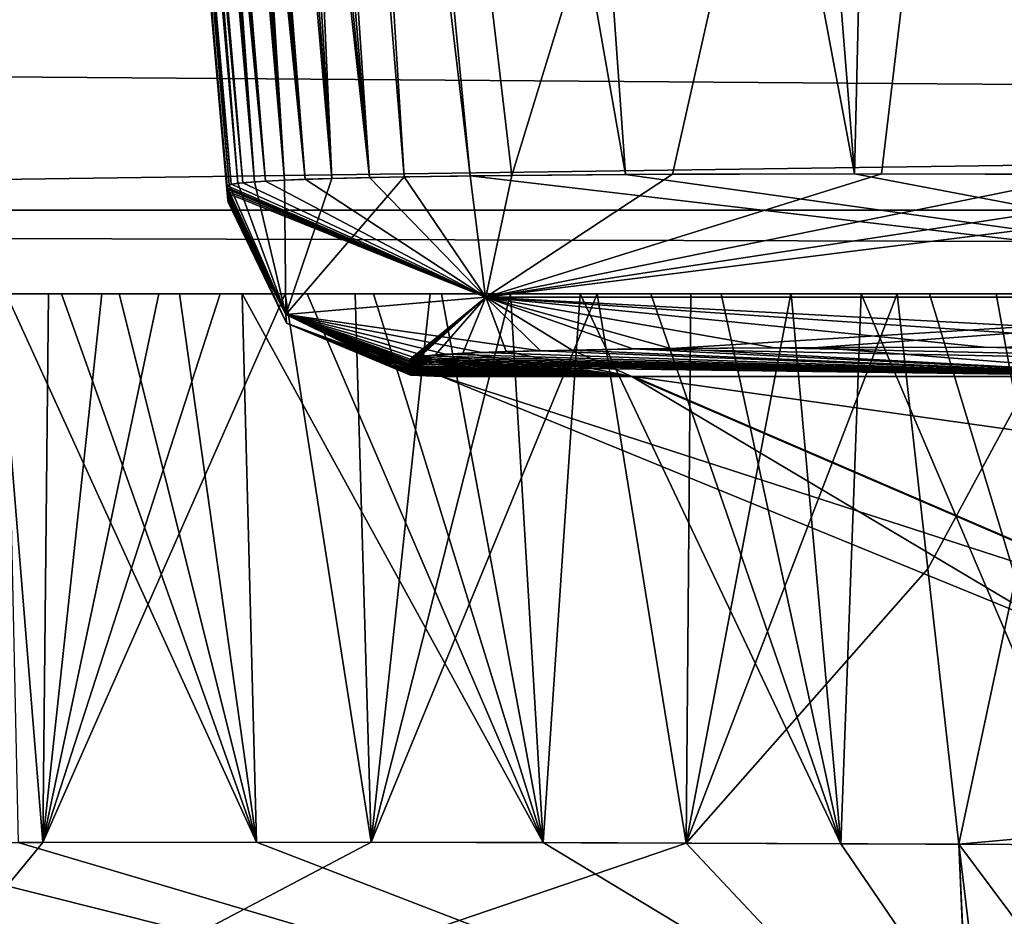
# Model space of a CAD drawing. Units: millimetres. Extents: x -270 to 270, y -860 to 10.
# Drawn here: x -46 to -35, y -147 to -137 of the extents above; entities that cross this region are included whole.
import ezdxf

# ---------------------------------------------------------------- set-up
doc = ezdxf.new("R2010")
doc.units = ezdxf.units.MM
doc.header["$LTSCALE"] = 81.481481
for name, color, linetype in [('11', 7, 'CONTINUOUS'), ('152', 7, 'CONTINUOUS'), ('162', 7, 'CONTINUOUS'), ('169', 7, 'CONTINUOUS'), ('176', 7, 'CONTINUOUS'), ('177', 7, 'CONTINUOUS'), ('2', 7, 'CONTINUOUS'), ('200', 7, 'CONTINUOUS'), ('201', 7, 'CONTINUOUS'), ('205', 7, 'CONTINUOUS'), ('3', 7, 'CONTINUOUS')]:
    doc.layers.add(name, color=color, linetype=linetype)

msp = doc.modelspace()

# ---------------------------------------------------------------- linework, layer by layer
at = {"layer": '11', "linetype": 'CONTINUOUS'}
for points in [[(-43.045, -138.813, 185.176), (-43.282, -138.831, 186.695), (-40.725, -140.038, 179.998), (-43.045, -138.813, 185.176)], [(-43.159, -138.82, 234.175), (-42.845, -138.803, 235.766), (-42.829, -140.22, 225.018), (-43.159, -138.82, 234.175)], [(-42.626, -138.794, 183.378), (-43.045, -138.813, 185.176), (-40.725, -140.038, 179.998), (-42.626, -138.794, 183.378)], [(-42.845, -138.803, 235.766), (-42.343, -138.785, 237.568), (-42.829, -140.22, 225.018), (-42.845, -138.803, 235.766)], [(-42.343, -138.785, 237.568), (-41.584, -138.768, 239.589), (-42.829, -140.22, 225.018), (-42.343, -138.785, 237.568)], [(-41.584, -138.768, 239.589), (-40.723, -140.038, 240.006), (-42.829, -140.22, 225.018), (-41.584, -138.768, 239.589)], [(-41.949, -138.775, 181.311), (-42.626, -138.794, 183.378), (-40.725, -140.038, 179.998), (-41.949, -138.775, 181.311)], [(-40.888, -138.758, 178.94), (-41.949, -138.775, 181.311), (-40.725, -140.038, 179.998), (-40.888, -138.758, 178.94)], [(-41.584, -138.768, 239.589), (-40.447, -138.753, 241.872), (-40.723, -140.038, 240.006), (-41.584, -138.768, 239.589)], [(-39.251, -138.744, 176.247), (-40.888, -138.758, 178.94), (-30.005, -140.038, 169.277), (-39.251, -138.744, 176.247)], [(-40.888, -138.758, 178.94), (-40.725, -140.038, 179.998), (-30.005, -140.038, 169.277), (-40.888, -138.758, 178.94)], [(-38.756, -138.742, 244.426), (-36.554, -138.738, 246.917), (-40.723, -140.038, 240.006), (-38.756, -138.742, 244.426)], [(-36.554, -138.738, 246.917), (-34.319, -138.742, 248.837), (-40.723, -140.038, 240.006), (-36.554, -138.738, 246.917)], [(-40.447, -138.753, 241.872), (-38.756, -138.742, 244.426), (-40.723, -140.038, 240.006), (-40.447, -138.753, 241.872)], [(-34.319, -138.742, 248.837), (-32.308, -138.751, 250.192), (-40.723, -140.038, 240.006), (-34.319, -138.742, 248.837)], [(-32.308, -138.751, 250.192), (-30.545, -138.761, 251.146), (-40.723, -140.038, 240.006), (-32.308, -138.751, 250.192)], [(-30.545, -138.761, 251.146), (-30.002, -140.038, 250.725), (-40.723, -140.038, 240.006), (-30.545, -138.761, 251.146)], [(-36.838, -138.738, 173.365), (-39.251, -138.744, 176.247), (-30.005, -140.038, 169.277), (-36.838, -138.738, 173.365)], [(-34.082, -138.743, 170.986), (-36.838, -138.738, 173.365), (-30.005, -140.038, 169.277), (-34.082, -138.743, 170.986)], [(-43.452, -138.869, 230.429), (-43.426, -138.852, 231.622), (-42.829, -140.22, 225.018), (-43.452, -138.869, 230.429)], [(-43.45, -138.886, 229.259), (-43.452, -138.869, 230.429), (-42.829, -140.22, 225.018), (-43.45, -138.886, 229.259)], [(-43.449, -138.864, 189.233), (-43.451, -138.882, 190.454), (-40.725, -140.038, 179.998), (-43.449, -138.864, 189.233)], [(-43.451, -138.882, 190.454), (-43.449, -138.9, 191.685), (-40.725, -140.038, 179.998), (-43.451, -138.882, 190.454)], [(-43.449, -138.905, 227.931), (-43.45, -138.886, 229.259), (-42.829, -140.22, 225.018), (-43.449, -138.905, 227.931)], [(-43.404, -138.847, 187.991), (-43.449, -138.864, 189.233), (-40.725, -140.038, 179.998), (-43.404, -138.847, 187.991)], [(-43.449, -138.9, 191.685), (-43.448, -138.919, 193.072), (-40.725, -140.038, 179.998), (-43.449, -138.9, 191.685)], [(-43.447, -138.927, 226.284), (-43.449, -138.905, 227.931), (-42.829, -140.22, 225.018), (-43.447, -138.927, 226.284)], [(-43.448, -138.919, 193.072), (-43.446, -138.94, 194.726), (-40.725, -140.038, 179.998), (-43.448, -138.919, 193.072)], [(-43.426, -138.852, 231.622), (-43.335, -138.836, 232.834), (-42.829, -140.22, 225.018), (-43.426, -138.852, 231.622)], [(-43.282, -138.831, 186.695), (-43.404, -138.847, 187.991), (-40.725, -140.038, 179.998), (-43.282, -138.831, 186.695)], [(-43.335, -138.836, 232.834), (-43.159, -138.82, 234.175), (-42.829, -140.22, 225.018), (-43.335, -138.836, 232.834)], [(-43.445, -138.951, 224.336), (-43.447, -138.927, 226.284), (-42.829, -140.22, 225.018), (-43.445, -138.951, 224.336)], [(-43.446, -138.94, 194.726), (-43.444, -138.962, 196.671), (-42.829, -140.22, 194.987), (-43.446, -138.94, 194.726)], [(-43.446, -138.94, 194.726), (-42.829, -140.22, 194.987), (-40.725, -140.038, 179.998), (-43.446, -138.94, 194.726)], [(-43.443, -138.975, 222.075), (-43.445, -138.951, 224.336), (-42.824, -140.309, 210.002), (-43.443, -138.975, 222.075)], [(-43.445, -138.951, 224.336), (-42.829, -140.22, 225.018), (-42.824, -140.309, 210.002), (-43.445, -138.951, 224.336)], [(-43.444, -138.962, 196.671), (-43.442, -138.985, 198.948), (-42.829, -140.22, 194.987), (-43.444, -138.962, 196.671)], [(-43.44, -138.998, 219.421), (-43.443, -138.975, 222.075), (-42.824, -140.309, 210.002), (-43.44, -138.998, 219.421)], [(-43.442, -138.985, 198.948), (-43.44, -139.006, 201.611), (-42.829, -140.22, 194.987), (-43.442, -138.985, 198.948)], [(-43.439, -139.019, 216.276), (-43.44, -138.998, 219.421), (-42.824, -140.309, 210.002), (-43.439, -139.019, 216.276)], [(-43.44, -139.006, 201.611), (-43.438, -139.024, 204.767), (-42.829, -140.22, 194.987), (-43.44, -139.006, 201.611)], [(-43.438, -139.033, 212.556), (-43.439, -139.019, 216.276), (-42.824, -140.309, 210.002), (-43.438, -139.033, 212.556)], [(-43.438, -139.024, 204.767), (-43.437, -139.034, 208.507), (-42.829, -140.22, 194.987), (-43.438, -139.024, 204.767)], [(-43.437, -139.034, 208.507), (-43.438, -139.033, 212.556), (-42.824, -140.309, 210.002), (-43.437, -139.034, 208.507)], [(-43.437, -139.034, 208.507), (-42.824, -140.309, 210.002), (-42.829, -140.22, 194.987), (-43.437, -139.034, 208.507)], [(-40.723, -140.038, 240.006), (-41.519, -140.752, 226.31), (-42.829, -140.22, 225.018), (-40.723, -140.038, 240.006)], [(-42.829, -140.22, 194.987), (-40.145, -140.6, 181.981), (-40.725, -140.038, 179.998), (-42.829, -140.22, 194.987)], [(-41.497, -140.676, 231.561), (-41.523, -140.693, 230.447), (-40.723, -140.038, 240.006), (-41.497, -140.676, 231.561)], [(-41.523, -140.693, 230.447), (-41.521, -140.711, 229.291), (-40.723, -140.038, 240.006), (-41.523, -140.693, 230.447)], [(-41.521, -140.711, 229.291), (-41.52, -140.73, 227.957), (-40.723, -140.038, 240.006), (-41.521, -140.711, 229.291)], [(-41.52, -140.73, 227.957), (-41.519, -140.752, 226.31), (-40.723, -140.038, 240.006), (-41.52, -140.73, 227.957)], [(-41.415, -140.661, 232.663), (-41.497, -140.676, 231.561), (-40.723, -140.038, 240.006), (-41.415, -140.661, 232.663)], [(-41.253, -140.645, 233.892), (-41.415, -140.661, 232.663), (-40.723, -140.038, 240.006), (-41.253, -140.645, 233.892)], [(-40.965, -140.627, 235.345), (-41.253, -140.645, 233.892), (-40.723, -140.038, 240.006), (-40.965, -140.627, 235.345)], [(-40.506, -140.61, 236.993), (-40.965, -140.627, 235.345), (-40.723, -140.038, 240.006), (-40.506, -140.61, 236.993)], [(-40.145, -140.6, 181.981), (-39.174, -140.582, 179.814), (-40.725, -140.038, 179.998), (-40.145, -140.6, 181.981)], [(-39.174, -140.582, 179.814), (-37.677, -140.569, 177.352), (-40.725, -140.038, 179.998), (-39.174, -140.582, 179.814)], [(-37.677, -140.569, 177.352), (-35.469, -140.562, 174.716), (-40.725, -140.038, 179.998), (-37.677, -140.569, 177.352)], [(-35.469, -140.562, 174.716), (-32.949, -140.567, 172.541), (-40.725, -140.038, 179.998), (-35.469, -140.562, 174.716)], [(-32.949, -140.567, 172.541), (-30.566, -140.58, 171.027), (-40.725, -140.038, 179.998), (-32.949, -140.567, 172.541)], [(-40.725, -140.038, 179.998), (-30.566, -140.58, 171.027), (-30.005, -140.038, 169.277), (-40.725, -140.038, 179.998)], [(-38.771, -140.578, 240.928), (-39.811, -140.593, 238.841), (-40.723, -140.038, 240.006), (-38.771, -140.578, 240.928)], [(-30.002, -140.038, 250.725), (-38.771, -140.578, 240.928), (-40.723, -140.038, 240.006), (-30.002, -140.038, 250.725)], [(-39.811, -140.593, 238.841), (-40.506, -140.61, 236.993), (-40.723, -140.038, 240.006), (-39.811, -140.593, 238.841)], [(-37.224, -140.566, 243.264), (-38.771, -140.578, 240.928), (-30.002, -140.038, 250.725), (-37.224, -140.566, 243.264)], [(-35.21, -140.562, 245.542), (-37.224, -140.566, 243.264), (-30.002, -140.038, 250.725), (-35.21, -140.562, 245.542)], [(-41.519, -140.752, 226.31), (-41.518, -140.775, 224.359), (-42.829, -140.22, 225.018), (-41.519, -140.752, 226.31)], [(-41.518, -140.775, 224.359), (-41.517, -140.799, 222.094), (-42.829, -140.22, 225.018), (-41.518, -140.775, 224.359)], [(-41.517, -140.799, 222.094), (-41.516, -140.823, 219.436), (-42.829, -140.22, 225.018), (-41.517, -140.799, 222.094)], [(-41.516, -140.823, 219.436), (-41.516, -140.843, 216.287), (-42.829, -140.22, 225.018), (-41.516, -140.823, 219.436)], [(-41.516, -140.843, 216.287), (-41.515, -140.857, 212.56), (-42.829, -140.22, 225.018), (-41.516, -140.843, 216.287)], [(-42.829, -140.22, 225.018), (-41.515, -140.857, 212.56), (-42.824, -140.309, 210.002), (-42.829, -140.22, 225.018)], [(-41.518, -140.787, 196.65), (-41.519, -140.764, 194.701), (-42.829, -140.22, 194.987), (-41.518, -140.787, 196.65)], [(-42.824, -140.309, 210.002), (-41.518, -140.787, 196.65), (-42.829, -140.22, 194.987), (-42.824, -140.309, 210.002)], [(-41.519, -140.764, 194.701), (-41.52, -140.743, 193.045), (-42.829, -140.22, 194.987), (-41.519, -140.764, 194.701)], [(-41.52, -140.743, 193.045), (-41.52, -140.724, 191.658), (-42.829, -140.22, 194.987), (-41.52, -140.743, 193.045)], [(-41.52, -140.724, 191.658), (-41.522, -140.706, 190.42), (-42.829, -140.22, 194.987), (-41.52, -140.724, 191.658)], [(-41.522, -140.706, 190.42), (-41.52, -140.688, 189.23), (-42.829, -140.22, 194.987), (-41.522, -140.706, 190.42)], [(-41.52, -140.688, 189.23), (-41.478, -140.671, 188.088), (-42.829, -140.22, 194.987), (-41.52, -140.688, 189.23)], [(-41.478, -140.671, 188.088), (-41.366, -140.655, 186.906), (-42.829, -140.22, 194.987), (-41.478, -140.671, 188.088)], [(-41.366, -140.655, 186.906), (-41.148, -140.637, 185.515), (-42.829, -140.22, 194.987), (-41.366, -140.655, 186.906)], [(-41.148, -140.637, 185.515), (-40.765, -140.619, 183.872), (-42.829, -140.22, 194.987), (-41.148, -140.637, 185.515)], [(-40.765, -140.619, 183.872), (-40.145, -140.6, 181.981), (-42.829, -140.22, 194.987), (-40.765, -140.619, 183.872)], [(-41.515, -140.857, 212.56), (-41.515, -140.859, 208.505), (-42.824, -140.309, 210.002), (-41.515, -140.857, 212.56)], [(-41.515, -140.859, 208.505), (-41.515, -140.848, 204.758), (-42.824, -140.309, 210.002), (-41.515, -140.859, 208.505)], [(-41.515, -140.848, 204.758), (-41.516, -140.83, 201.597), (-42.824, -140.309, 210.002), (-41.515, -140.848, 204.758)], [(-41.516, -140.83, 201.597), (-41.517, -140.809, 198.93), (-42.824, -140.309, 210.002), (-41.516, -140.83, 201.597)], [(-41.517, -140.809, 198.93), (-41.518, -140.787, 196.65), (-42.824, -140.309, 210.002), (-41.517, -140.809, 198.93)]]:
    msp.add_3dface(points, dxfattribs=at)
at = {"layer": '152', "linetype": 'CONTINUOUS'}
for points in [[(-132.122, -136.312, 381.962), (-132.096, -140, 372.111), (132.122, -136.312, 381.962), (-132.122, -136.312, 381.962)], [(132.122, -136.312, 381.962), (-132.096, -140, 372.111), (0, -140, 372.286), (132.122, -136.312, 381.962)]]:
    msp.add_3dface(points, dxfattribs=at)
at = {"layer": '162', "linetype": 'CONTINUOUS'}
for points in [[(-47.884, -145.791, 172.215), (-45.863, -140, 168.561), (-45.39, -145.781, 168.783), (-47.884, -145.791, 172.215)], [(-45.863, -140, 168.561), (-45.331, -140, 167.934), (-45.39, -145.781, 168.783), (-45.863, -140, 168.561)], [(-45.194, -140, 252.223), (-45.775, -140, 251.544), (-43.14, -145.779, 253.655), (-45.194, -140, 252.223)], [(-43.14, -145.779, 253.655), (-45.775, -140, 251.544), (-45.651, -145.782, 250.899), (-43.14, -145.779, 253.655)], [(-43.522, -140, 166.012), (-42.838, -140, 165.357), (-45.39, -145.781, 168.783), (-43.522, -140, 166.012)], [(-45.39, -145.781, 168.783), (-42.838, -140, 165.357), (-41.93, -145.78, 165.221), (-45.39, -145.781, 168.783)], [(-44.166, -140, 166.66), (-43.522, -140, 166.012), (-45.39, -145.781, 168.783), (-44.166, -140, 166.66)], [(-44.769, -140, 167.3), (-44.166, -140, 166.66), (-45.39, -145.781, 168.783), (-44.769, -140, 167.3)], [(-45.331, -140, 167.934), (-44.769, -140, 167.3), (-45.39, -145.781, 168.783), (-45.331, -140, 167.934)], [(-44.585, -140, 252.898), (-45.194, -140, 252.223), (-43.14, -145.779, 253.655), (-44.585, -140, 252.898)], [(-43.95, -140, 253.56), (-44.585, -140, 252.898), (-43.14, -145.779, 253.655), (-43.95, -140, 253.56)], [(-43.288, -140, 254.215), (-43.95, -140, 253.56), (-43.14, -145.779, 253.655), (-43.288, -140, 254.215)], [(-42.605, -140, 254.853), (-43.288, -140, 254.215), (-40.118, -145.783, 256.265), (-42.605, -140, 254.853)], [(-40.118, -145.783, 256.265), (-43.288, -140, 254.215), (-43.14, -145.779, 253.655), (-40.118, -145.783, 256.265)], [(-42.838, -140, 165.357), (-42.1, -140, 164.697), (-41.93, -145.78, 165.221), (-42.838, -140, 165.357)], [(-41.907, -140, 255.469), (-42.605, -140, 254.853), (-40.118, -145.783, 256.265), (-41.907, -140, 255.469)], [(-42.1, -140, 164.697), (-41.308, -140, 164.03), (-41.93, -145.78, 165.221), (-42.1, -140, 164.697)], [(-40.461, -140, 163.358), (-39.548, -140, 162.687), (-41.93, -145.78, 165.221), (-40.461, -140, 163.358)], [(-41.93, -145.78, 165.221), (-39.548, -140, 162.687), (-38.612, -145.788, 162.656), (-41.93, -145.78, 165.221)], [(-41.308, -140, 164.03), (-40.461, -140, 163.358), (-41.93, -145.78, 165.221), (-41.308, -140, 164.03)], [(-41.19, -140, 256.066), (-41.907, -140, 255.469), (-40.118, -145.783, 256.265), (-41.19, -140, 256.066)], [(-40.463, -140, 256.638), (-41.19, -140, 256.066), (-40.118, -145.783, 256.265), (-40.463, -140, 256.638)], [(-39.728, -140, 257.184), (-40.463, -140, 256.638), (-40.118, -145.783, 256.265), (-39.728, -140, 257.184)], [(-36.98, -145.795, 258.375), (-39.728, -140, 257.184), (-40.118, -145.783, 256.265), (-36.98, -145.795, 258.375)], [(-38.983, -140, 257.703), (-39.728, -140, 257.184), (-36.98, -145.795, 258.375), (-38.983, -140, 257.703)], [(-39.548, -140, 162.687), (-38.563, -140, 162.023), (-38.612, -145.788, 162.656), (-39.548, -140, 162.687)], [(-38.241, -140, 258.194), (-38.983, -140, 257.703), (-36.98, -145.795, 258.375), (-38.241, -140, 258.194)], [(-37.509, -140, 161.361), (-36.388, -140, 160.703), (-38.612, -145.788, 162.656), (-37.509, -140, 161.361)], [(-38.612, -145.788, 162.656), (-36.388, -140, 160.703), (-36.063, -142.9, 160.814), (-38.612, -145.788, 162.656)], [(-38.563, -140, 162.023), (-37.509, -140, 161.361), (-38.612, -145.788, 162.656), (-38.563, -140, 162.023)], [(-37.503, -140, 258.654), (-38.241, -140, 258.194), (-36.98, -145.795, 258.375), (-37.503, -140, 258.654)], [(-36.767, -140, 259.084), (-37.503, -140, 258.654), (-36.98, -145.795, 258.375), (-36.767, -140, 259.084)], [(-34.29, -145.808, 259.798), (-36.767, -140, 259.084), (-36.98, -145.795, 258.375), (-34.29, -145.808, 259.798)], [(-36.046, -140, 259.483), (-36.767, -140, 259.084), (-34.29, -145.808, 259.798), (-36.046, -140, 259.483)], [(-35.344, -140, 259.85), (-36.046, -140, 259.483), (-34.29, -145.808, 259.798), (-35.344, -140, 259.85)], [(-34.658, -140, 260.185), (-35.344, -140, 259.85), (-34.29, -145.808, 259.798), (-34.658, -140, 260.185)], [(-35.738, -145.801, 160.928), (-38.612, -145.788, 162.656), (-36.063, -142.9, 160.814), (-35.738, -145.801, 160.928)]]:
    msp.add_3dface(points, dxfattribs=at)
at = {"layer": '169', "linetype": 'CONTINUOUS'}
for points in [[(-45.39, -145.781, 168.783), (-41.93, -145.78, 165.221), (-48.038, -149, 175.623), (-45.39, -145.781, 168.783)], [(-41.93, -145.78, 165.221), (-38.612, -145.788, 162.656), (-48.038, -149, 175.623), (-41.93, -145.78, 165.221)], [(-47.884, -145.791, 172.215), (-45.39, -145.781, 168.783), (-48.038, -149, 175.623), (-47.884, -145.791, 172.215)], [(-48.038, -149, 175.623), (-38.612, -145.788, 162.656), (-35.602, -148.991, 162.611), (-48.038, -149, 175.623)], [(-34.798, -148.997, 257.822), (-47.565, -145.789, 248.28), (-47.601, -148.995, 245.215), (-34.798, -148.997, 257.822)], [(-45.651, -145.782, 250.899), (-47.565, -145.789, 248.28), (-34.798, -148.997, 257.822), (-45.651, -145.782, 250.899)], [(-43.14, -145.779, 253.655), (-45.651, -145.782, 250.899), (-34.798, -148.997, 257.822), (-43.14, -145.779, 253.655)], [(-40.118, -145.783, 256.265), (-43.14, -145.779, 253.655), (-34.798, -148.997, 257.822), (-40.118, -145.783, 256.265)], [(-36.98, -145.795, 258.375), (-40.118, -145.783, 256.265), (-34.798, -148.997, 257.822), (-36.98, -145.795, 258.375)], [(-38.612, -145.788, 162.656), (-35.738, -145.801, 160.928), (-35.602, -148.991, 162.611), (-38.612, -145.788, 162.656)], [(-34.29, -145.808, 259.798), (-36.98, -145.795, 258.375), (-34.798, -148.997, 257.822), (-34.29, -145.808, 259.798)], [(-35.602, -148.991, 162.611), (-35.738, -145.801, 160.928), (-35.594, -148.952, 162.559), (-35.602, -148.991, 162.611)], [(-35.594, -148.952, 162.559), (-35.738, -145.801, 160.928), (-35.526, -147.553, 161.365), (-35.594, -148.952, 162.559)]]:
    msp.add_3dface(points, dxfattribs=at)
at = {"layer": '176', "linetype": 'CONTINUOUS'}
for points in [[(-33.009, -149.454, 159.726), (-35.738, -145.801, 160.928), (-33.829, -145.628, 159.091), (-33.009, -149.454, 159.726)], [(-35.526, -147.553, 161.365), (-35.738, -145.801, 160.928), (-33.009, -149.454, 159.726), (-35.526, -147.553, 161.365)]]:
    msp.add_3dface(points, dxfattribs=at)
at = {"layer": '177', "linetype": 'CONTINUOUS'}
for points in [[(-36.063, -142.9, 160.814), (-36.388, -140, 160.703), (-34.503, -140, 158.877), (-36.063, -142.9, 160.814)], [(-35.738, -145.801, 160.928), (-36.063, -142.9, 160.814), (-34.503, -140, 158.877), (-35.738, -145.801, 160.928)], [(-33.829, -145.628, 159.091), (-35.738, -145.801, 160.928), (-34.503, -140, 158.877), (-33.829, -145.628, 159.091)]]:
    msp.add_3dface(points, dxfattribs=at)
at = {"layer": '2', "linetype": 'CONTINUOUS'}
for points in [[(-38.5, -117.984, 172.473), (-36.838, -138.738, 173.365), (-36.342, -117.954, 170.445), (-38.5, -117.984, 172.473)], [(-36.838, -138.738, 173.365), (-34.082, -138.743, 170.986), (-36.342, -117.954, 170.445), (-36.838, -138.738, 173.365)], [(-36.342, -117.954, 170.445), (-34.082, -138.743, 170.986), (-34.313, -117.935, 168.925), (-36.342, -117.954, 170.445)], [(-42.885, -118.081, 178.898), (-39.251, -138.744, 176.247), (-40.73, -118.027, 175.2), (-42.885, -118.081, 178.898)], [(-34.089, -118.03, 251.214), (-40.447, -138.753, 241.872), (-42.867, -118.134, 241.13), (-34.089, -118.03, 251.214)], [(-40.73, -118.027, 175.2), (-36.838, -138.738, 173.365), (-38.5, -117.984, 172.473), (-40.73, -118.027, 175.2)], [(-39.251, -138.744, 176.247), (-36.838, -138.738, 173.365), (-40.73, -118.027, 175.2), (-39.251, -138.744, 176.247)], [(-38.756, -138.742, 244.426), (-40.447, -138.753, 241.872), (-34.089, -118.03, 251.214), (-38.756, -138.742, 244.426)], [(-36.554, -138.738, 246.917), (-38.756, -138.742, 244.426), (-34.089, -118.03, 251.214), (-36.554, -138.738, 246.917)], [(-34.319, -138.742, 248.837), (-36.554, -138.738, 246.917), (-34.089, -118.03, 251.214), (-34.319, -138.742, 248.837)], [(-45.266, -118.15, 190.082), (-43.449, -138.864, 189.233), (-45.265, -118.149, 189.615), (-45.266, -118.15, 190.082)], [(-43.451, -138.882, 190.454), (-43.449, -138.864, 189.233), (-45.266, -118.15, 190.082), (-43.451, -138.882, 190.454)], [(-45.265, -118.15, 190.575), (-43.451, -138.882, 190.454), (-45.266, -118.15, 190.082), (-45.265, -118.15, 190.575)], [(-45.265, -118.149, 189.615), (-43.449, -138.864, 189.233), (-45.261, -118.148, 189.179), (-45.265, -118.149, 189.615)], [(-43.442, -138.985, 198.948), (-43.444, -138.962, 196.671), (-45.265, -118.149, 198.922), (-43.442, -138.985, 198.948)], [(-45.265, -118.149, 198.922), (-43.444, -138.962, 196.671), (-45.265, -118.149, 197.812), (-45.265, -118.149, 198.922)], [(-45.265, -118.149, 197.812), (-43.444, -138.962, 196.671), (-45.265, -118.149, 196.808), (-45.265, -118.149, 197.812)], [(-45.265, -118.149, 196.808), (-43.444, -138.962, 196.671), (-45.264, -118.15, 195.898), (-45.265, -118.149, 196.808)], [(-43.44, -139.006, 201.611), (-43.442, -138.985, 198.948), (-45.265, -118.149, 201.518), (-43.44, -139.006, 201.611)], [(-45.265, -118.149, 201.518), (-43.442, -138.985, 198.948), (-45.265, -118.149, 200.149), (-45.265, -118.149, 201.518)], [(-45.265, -118.149, 200.149), (-43.442, -138.985, 198.948), (-45.265, -118.149, 198.922), (-45.265, -118.149, 200.149)], [(-43.438, -139.024, 204.767), (-43.44, -139.006, 201.611), (-45.265, -118.149, 203.068), (-43.438, -139.024, 204.767)], [(-45.265, -118.149, 203.068), (-43.44, -139.006, 201.611), (-45.265, -118.149, 201.518), (-45.265, -118.149, 203.068)], [(-45.265, -118.15, 206.731), (-43.438, -139.024, 204.767), (-45.265, -118.149, 204.822), (-45.265, -118.15, 206.731)], [(-45.265, -118.149, 204.822), (-43.438, -139.024, 204.767), (-45.265, -118.149, 203.068), (-45.265, -118.149, 204.822)], [(-45.264, -118.151, 191.084), (-43.451, -138.882, 190.454), (-45.265, -118.15, 190.575), (-45.264, -118.151, 191.084)], [(-43.446, -138.94, 194.726), (-43.448, -138.919, 193.072), (-45.265, -118.15, 194.342), (-43.446, -138.94, 194.726)], [(-45.265, -118.15, 194.342), (-43.448, -138.919, 193.072), (-45.265, -118.15, 193.692), (-45.265, -118.15, 194.342)], [(-45.265, -118.15, 193.692), (-43.448, -138.919, 193.072), (-45.265, -118.151, 193.115), (-45.265, -118.15, 193.692)], [(-45.264, -118.15, 195.077), (-43.446, -138.94, 194.726), (-45.265, -118.15, 194.342), (-45.264, -118.15, 195.077)], [(-43.437, -139.034, 208.507), (-43.438, -139.024, 204.767), (-45.265, -118.15, 206.731), (-43.437, -139.034, 208.507)], [(-45.264, -118.151, 208.698), (-43.437, -139.034, 208.507), (-45.265, -118.15, 206.731), (-45.264, -118.151, 208.698)], [(-43.448, -138.919, 193.072), (-43.449, -138.9, 191.685), (-45.265, -118.151, 192.589), (-43.448, -138.919, 193.072)], [(-45.265, -118.151, 192.589), (-43.449, -138.9, 191.685), (-45.264, -118.151, 192.09), (-45.265, -118.151, 192.589)], [(-45.265, -118.151, 193.115), (-43.448, -138.919, 193.072), (-45.265, -118.151, 192.589), (-45.265, -118.151, 193.115)], [(-43.452, -138.869, 230.429), (-43.45, -138.886, 229.259), (-45.265, -118.157, 230.301), (-43.452, -138.869, 230.429)], [(-45.265, -118.157, 230.301), (-43.45, -138.886, 229.259), (-45.265, -118.157, 229.948), (-45.265, -118.157, 230.301)], [(-45.265, -118.157, 229.948), (-43.45, -138.886, 229.259), (-45.265, -118.157, 229.554), (-45.265, -118.157, 229.948)], [(-45.265, -118.157, 229.554), (-43.45, -138.886, 229.259), (-45.264, -118.158, 229.112), (-45.265, -118.157, 229.554)], [(-45.263, -118.157, 230.627), (-43.452, -138.869, 230.429), (-45.265, -118.157, 230.301), (-45.263, -118.157, 230.627)], [(-43.444, -138.962, 196.671), (-43.446, -138.94, 194.726), (-45.264, -118.15, 195.898), (-43.444, -138.962, 196.671)], [(-45.264, -118.15, 195.898), (-43.446, -138.94, 194.726), (-45.264, -118.15, 195.077), (-45.264, -118.15, 195.898)], [(-43.449, -138.9, 191.685), (-43.451, -138.882, 190.454), (-45.264, -118.151, 191.591), (-43.449, -138.9, 191.685)], [(-45.264, -118.151, 191.591), (-43.451, -138.882, 190.454), (-45.264, -118.151, 191.084), (-45.264, -118.151, 191.591)], [(-45.264, -118.151, 192.09), (-43.449, -138.9, 191.685), (-45.264, -118.151, 191.591), (-45.264, -118.151, 192.09)], [(-45.264, -118.152, 212.469), (-43.437, -139.034, 208.507), (-45.264, -118.151, 210.633), (-45.264, -118.152, 212.469)], [(-45.264, -118.151, 210.633), (-43.437, -139.034, 208.507), (-45.264, -118.151, 208.698), (-45.264, -118.151, 210.633)], [(-43.438, -139.033, 212.556), (-43.437, -139.034, 208.507), (-45.264, -118.152, 212.469), (-43.438, -139.033, 212.556)], [(-43.439, -139.019, 216.276), (-43.438, -139.033, 212.556), (-45.264, -118.152, 215.768), (-43.439, -139.019, 216.276)], [(-45.264, -118.152, 215.768), (-43.438, -139.033, 212.556), (-45.264, -118.152, 214.181), (-45.264, -118.152, 215.768)], [(-45.264, -118.152, 214.181), (-43.438, -139.033, 212.556), (-45.264, -118.152, 212.469), (-45.264, -118.152, 214.181)], [(-45.264, -118.153, 217.234), (-43.439, -139.019, 216.276), (-45.264, -118.152, 215.768), (-45.264, -118.153, 217.234)], [(-43.44, -138.998, 219.421), (-43.439, -139.019, 216.276), (-45.264, -118.153, 218.582), (-43.44, -138.998, 219.421)], [(-45.264, -118.153, 218.582), (-43.439, -139.019, 216.276), (-45.264, -118.153, 217.234), (-45.264, -118.153, 218.582)], [(-45.264, -118.154, 220.954), (-43.44, -138.998, 219.421), (-45.264, -118.153, 219.819), (-45.264, -118.154, 220.954)], [(-45.264, -118.153, 219.819), (-43.44, -138.998, 219.421), (-45.264, -118.153, 218.582), (-45.264, -118.153, 219.819)], [(-43.443, -138.975, 222.075), (-43.44, -138.998, 219.421), (-45.264, -118.154, 221.998), (-43.443, -138.975, 222.075)], [(-45.264, -118.154, 221.998), (-43.44, -138.998, 219.421), (-45.264, -118.154, 220.954), (-45.264, -118.154, 221.998)], [(-45.264, -118.155, 222.961), (-43.443, -138.975, 222.075), (-45.264, -118.154, 221.998), (-45.264, -118.155, 222.961)], [(-43.445, -138.951, 224.336), (-43.443, -138.975, 222.075), (-45.264, -118.155, 223.854), (-43.445, -138.951, 224.336)], [(-45.264, -118.155, 223.854), (-43.443, -138.975, 222.075), (-45.264, -118.155, 222.961), (-45.264, -118.155, 223.854)], [(-45.264, -118.156, 224.687), (-43.445, -138.951, 224.336), (-45.264, -118.155, 223.854), (-45.264, -118.156, 224.687)], [(-45.264, -118.157, 226.203), (-43.445, -138.951, 224.336), (-45.264, -118.156, 225.469), (-45.264, -118.157, 226.203)], [(-45.264, -118.156, 225.469), (-43.445, -138.951, 224.336), (-45.264, -118.156, 224.687), (-45.264, -118.156, 225.469)], [(-43.447, -138.927, 226.284), (-43.445, -138.951, 224.336), (-45.264, -118.157, 226.203), (-43.447, -138.927, 226.284)], [(-43.449, -138.905, 227.931), (-43.447, -138.927, 226.284), (-45.264, -118.157, 227.517), (-43.449, -138.905, 227.931)], [(-45.264, -118.157, 227.517), (-43.447, -138.927, 226.284), (-45.264, -118.157, 226.886), (-45.264, -118.157, 227.517)], [(-45.264, -118.157, 226.886), (-43.447, -138.927, 226.284), (-45.264, -118.157, 226.203), (-45.264, -118.157, 226.886)], [(-45.263, -118.158, 228.626), (-43.449, -138.905, 227.931), (-45.264, -118.157, 228.095), (-45.263, -118.158, 228.626)], [(-45.264, -118.157, 228.095), (-43.449, -138.905, 227.931), (-45.264, -118.157, 227.517), (-45.264, -118.157, 228.095)], [(-43.45, -138.886, 229.259), (-43.449, -138.905, 227.931), (-45.264, -118.158, 229.112), (-43.45, -138.886, 229.259)], [(-45.264, -118.158, 229.112), (-43.449, -138.905, 227.931), (-45.263, -118.158, 228.626), (-45.264, -118.158, 229.112)], [(-45.258, -118.157, 230.938), (-43.452, -138.869, 230.429), (-45.263, -118.157, 230.627), (-45.258, -118.157, 230.938)], [(-43.449, -138.864, 189.233), (-43.404, -138.847, 187.991), (-45.261, -118.148, 189.179), (-43.449, -138.864, 189.233)], [(-45.261, -118.148, 189.179), (-43.404, -138.847, 187.991), (-45.253, -118.148, 188.775), (-45.261, -118.148, 189.179)], [(-45.251, -118.157, 231.244), (-43.452, -138.869, 230.429), (-45.258, -118.157, 230.938), (-45.251, -118.157, 231.244)], [(-45.253, -118.148, 188.775), (-43.404, -138.847, 187.991), (-45.24, -118.147, 188.396), (-45.253, -118.148, 188.775)], [(-45.241, -118.156, 231.547), (-43.452, -138.869, 230.429), (-45.251, -118.157, 231.244), (-45.241, -118.156, 231.547)], [(-43.426, -138.852, 231.622), (-43.452, -138.869, 230.429), (-45.241, -118.156, 231.547), (-43.426, -138.852, 231.622)], [(-45.227, -118.156, 231.846), (-43.426, -138.852, 231.622), (-45.241, -118.156, 231.547), (-45.227, -118.156, 231.846)], [(-45.24, -118.147, 188.396), (-43.404, -138.847, 187.991), (-45.221, -118.146, 188.031), (-45.24, -118.147, 188.396)], [(-45.209, -118.156, 232.147), (-43.426, -138.852, 231.622), (-45.227, -118.156, 231.846), (-45.209, -118.156, 232.147)], [(-45.221, -118.146, 188.031), (-43.404, -138.847, 187.991), (-45.197, -118.145, 187.67), (-45.221, -118.146, 188.031)], [(-45.187, -118.156, 232.454), (-43.426, -138.852, 231.622), (-45.209, -118.156, 232.147), (-45.187, -118.156, 232.454)], [(-43.404, -138.847, 187.991), (-43.282, -138.831, 186.695), (-45.197, -118.145, 187.67), (-43.404, -138.847, 187.991)], [(-45.197, -118.145, 187.67), (-43.282, -138.831, 186.695), (-45.168, -118.145, 187.308), (-45.197, -118.145, 187.67)], [(-45.159, -118.156, 232.77), (-43.426, -138.852, 231.622), (-45.187, -118.156, 232.454), (-45.159, -118.156, 232.77)], [(-45.168, -118.145, 187.308), (-43.282, -138.831, 186.695), (-45.132, -118.144, 186.945), (-45.168, -118.145, 187.308)], [(-43.335, -138.836, 232.834), (-43.426, -138.852, 231.622), (-45.159, -118.156, 232.77), (-43.335, -138.836, 232.834)], [(-45.127, -118.156, 233.099), (-43.335, -138.836, 232.834), (-45.159, -118.156, 232.77), (-45.127, -118.156, 233.099)], [(-45.132, -118.144, 186.945), (-43.282, -138.831, 186.695), (-45.092, -118.143, 186.583), (-45.132, -118.144, 186.945)], [(-45.088, -118.156, 233.442), (-43.335, -138.836, 232.834), (-45.127, -118.156, 233.099), (-45.088, -118.156, 233.442)], [(-45.092, -118.143, 186.583), (-43.282, -138.831, 186.695), (-45.045, -118.142, 186.211), (-45.092, -118.143, 186.583)], [(-45.042, -118.156, 233.802), (-43.335, -138.836, 232.834), (-45.088, -118.156, 233.442), (-45.042, -118.156, 233.802)], [(-45.045, -118.142, 186.211), (-43.045, -138.813, 185.176), (-44.989, -118.141, 185.813), (-45.045, -118.142, 186.211)], [(-43.282, -138.831, 186.695), (-43.045, -138.813, 185.176), (-45.045, -118.142, 186.211), (-43.282, -138.831, 186.695)], [(-44.988, -118.156, 234.184), (-43.335, -138.836, 232.834), (-45.042, -118.156, 233.802), (-44.988, -118.156, 234.184)], [(-44.989, -118.141, 185.813), (-43.045, -138.813, 185.176), (-44.919, -118.139, 185.375), (-44.989, -118.141, 185.813)], [(-43.159, -138.82, 234.175), (-43.335, -138.836, 232.834), (-44.988, -118.156, 234.184), (-43.159, -138.82, 234.175)], [(-44.923, -118.156, 234.592), (-43.159, -138.82, 234.175), (-44.988, -118.156, 234.184), (-44.923, -118.156, 234.592)], [(-44.845, -118.155, 235.032), (-43.159, -138.82, 234.175), (-44.923, -118.156, 234.592), (-44.845, -118.155, 235.032)], [(-44.919, -118.139, 185.375), (-43.045, -138.813, 185.176), (-44.833, -118.137, 184.895), (-44.919, -118.139, 185.375)], [(-44.752, -118.155, 235.509), (-43.159, -138.82, 234.175), (-44.845, -118.155, 235.032), (-44.752, -118.155, 235.509)], [(-44.833, -118.137, 184.895), (-43.045, -138.813, 185.176), (-44.729, -118.134, 184.374), (-44.833, -118.137, 184.895)], [(-44.639, -118.154, 236.027), (-43.159, -138.82, 234.175), (-44.752, -118.155, 235.509), (-44.639, -118.154, 236.027)], [(-44.729, -118.134, 184.374), (-42.626, -138.794, 183.378), (-44.602, -118.131, 183.804), (-44.729, -118.134, 184.374)], [(-43.045, -138.813, 185.176), (-42.626, -138.794, 183.378), (-44.729, -118.134, 184.374), (-43.045, -138.813, 185.176)], [(-44.503, -118.153, 236.591), (-42.845, -138.803, 235.766), (-44.639, -118.154, 236.027), (-44.503, -118.153, 236.591)], [(-42.845, -138.803, 235.766), (-43.159, -138.82, 234.175), (-44.639, -118.154, 236.027), (-42.845, -138.803, 235.766)], [(-44.602, -118.131, 183.804), (-42.626, -138.794, 183.378), (-44.444, -118.127, 183.172), (-44.602, -118.131, 183.804)], [(-44.338, -118.152, 237.206), (-42.845, -138.803, 235.766), (-44.503, -118.153, 236.591), (-44.338, -118.152, 237.206)], [(-44.444, -118.127, 183.172), (-42.626, -138.794, 183.378), (-44.246, -118.121, 182.465), (-44.444, -118.127, 183.172)], [(-44.14, -118.15, 237.874), (-42.845, -138.803, 235.766), (-44.338, -118.152, 237.206), (-44.14, -118.15, 237.874)], [(-44.246, -118.121, 182.465), (-41.949, -138.775, 181.311), (-44, -118.114, 181.679), (-44.246, -118.121, 182.465)], [(-42.626, -138.794, 183.378), (-41.949, -138.775, 181.311), (-44.246, -118.121, 182.465), (-42.626, -138.794, 183.378)], [(-43.902, -118.147, 238.6), (-42.343, -138.785, 237.568), (-44.14, -118.15, 237.874), (-43.902, -118.147, 238.6)], [(-42.343, -138.785, 237.568), (-42.845, -138.803, 235.766), (-44.14, -118.15, 237.874), (-42.343, -138.785, 237.568)], [(-44, -118.114, 181.679), (-41.949, -138.775, 181.311), (-43.698, -118.105, 180.823), (-44, -118.114, 181.679)], [(-43.616, -118.144, 239.384), (-42.343, -138.785, 237.568), (-43.902, -118.147, 238.6), (-43.616, -118.144, 239.384)], [(-43.698, -118.105, 180.823), (-41.949, -138.775, 181.311), (-43.331, -118.094, 179.896), (-43.698, -118.105, 180.823)], [(-43.274, -118.139, 240.226), (-42.343, -138.785, 237.568), (-43.616, -118.144, 239.384), (-43.274, -118.139, 240.226)], [(-43.331, -118.094, 179.896), (-40.888, -138.758, 178.94), (-42.885, -118.081, 178.898), (-43.331, -118.094, 179.896)], [(-41.949, -138.775, 181.311), (-40.888, -138.758, 178.94), (-43.331, -118.094, 179.896), (-41.949, -138.775, 181.311)], [(-42.867, -118.134, 241.13), (-41.584, -138.768, 239.589), (-43.274, -118.139, 240.226), (-42.867, -118.134, 241.13)], [(-41.584, -138.768, 239.589), (-42.343, -138.785, 237.568), (-43.274, -118.139, 240.226), (-41.584, -138.768, 239.589)], [(-40.888, -138.758, 178.94), (-39.251, -138.744, 176.247), (-42.885, -118.081, 178.898), (-40.888, -138.758, 178.94)], [(-40.447, -138.753, 241.872), (-41.584, -138.768, 239.589), (-42.867, -118.134, 241.13), (-40.447, -138.753, 241.872)]]:
    msp.add_3dface(points, dxfattribs=at)
at = {"layer": '200', "linetype": 'CONTINUOUS'}
for points in [[(-169.636, -140, 33.284), (-169.251, -140, 31.371), (169.636, -140, 33.284), (-169.636, -140, 33.284)], [(-169.636, -140, 33.284), (169.636, -140, 33.284), (25.87, -140, 113.19), (-169.636, -140, 33.284)], [(-169.636, -140, 33.284), (-36.388, -140, 160.703), (-37.509, -140, 161.361), (-169.636, -140, 33.284)], [(-36.388, -140, 160.703), (-169.636, -140, 33.284), (-34.503, -140, 158.877), (-36.388, -140, 160.703)], [(-169.636, -140, 33.284), (-37.509, -140, 161.361), (-38.563, -140, 162.023), (-169.636, -140, 33.284)], [(-169.636, -140, 33.284), (-38.563, -140, 162.023), (-39.548, -140, 162.687), (-169.636, -140, 33.284)], [(-169.636, -140, 33.284), (-39.548, -140, 162.687), (-40.461, -140, 163.358), (-169.636, -140, 33.284)], [(-169.636, -140, 33.284), (-40.461, -140, 163.358), (-41.308, -140, 164.03), (-169.636, -140, 33.284)], [(-169.636, -140, 33.284), (-41.308, -140, 164.03), (-42.1, -140, 164.697), (-169.636, -140, 33.284)], [(-169.636, -140, 33.284), (-42.1, -140, 164.697), (-42.838, -140, 165.357), (-169.636, -140, 33.284)], [(-169.636, -140, 33.284), (-42.838, -140, 165.357), (-43.522, -140, 166.012), (-169.636, -140, 33.284)], [(-169.636, -140, 33.284), (-43.522, -140, 166.012), (-44.166, -140, 166.66), (-169.636, -140, 33.284)], [(-169.636, -140, 33.284), (-44.166, -140, 166.66), (-44.769, -140, 167.3), (-169.636, -140, 33.284)], [(-169.636, -140, 33.284), (-44.769, -140, 167.3), (-45.331, -140, 167.934), (-169.636, -140, 33.284)], [(-169.636, -140, 33.284), (-45.331, -140, 167.934), (-45.863, -140, 168.561), (-169.636, -140, 33.284)], [(-25.87, -140, 113.19), (-169.636, -140, 33.284), (25.87, -140, 113.19), (-25.87, -140, 113.19)], [(-169.636, -140, 33.284), (-25.87, -140, 113.19), (-31.491, -140, 115.508), (-169.636, -140, 33.284)], [(-33.81, -140, 156.347), (-169.636, -140, 33.284), (-33.81, -140, 121.13), (-33.81, -140, 156.347)], [(-169.636, -140, 33.284), (-33.81, -140, 156.347), (-34.503, -140, 158.877), (-169.636, -140, 33.284)], [(-33.81, -140, 121.13), (-169.636, -140, 33.284), (-31.491, -140, 115.508), (-33.81, -140, 121.13)], [(-168.356, -140, 344.271), (-169.636, -140, 334.472), (168.356, -140, 344.271), (-168.356, -140, 344.271)], [(-169.636, -140, 334.472), (169.636, -140, 334.472), (168.356, -140, 344.271), (-169.636, -140, 334.472)], [(169.636, -140, 334.472), (-169.636, -140, 334.472), (-31.557, -140, 261.477), (169.636, -140, 334.472)], [(-169.636, -140, 334.472), (-45.775, -140, 251.544), (-45.194, -140, 252.223), (-169.636, -140, 334.472)], [(-169.636, -140, 334.472), (-45.194, -140, 252.223), (-44.585, -140, 252.898), (-169.636, -140, 334.472)], [(-169.636, -140, 334.472), (-44.585, -140, 252.898), (-43.95, -140, 253.56), (-169.636, -140, 334.472)], [(-169.636, -140, 334.472), (-43.95, -140, 253.56), (-43.288, -140, 254.215), (-169.636, -140, 334.472)], [(-169.636, -140, 334.472), (-43.288, -140, 254.215), (-42.605, -140, 254.853), (-169.636, -140, 334.472)], [(-169.636, -140, 334.472), (-42.605, -140, 254.853), (-41.907, -140, 255.469), (-169.636, -140, 334.472)], [(-169.636, -140, 334.472), (-41.907, -140, 255.469), (-41.19, -140, 256.066), (-169.636, -140, 334.472)], [(-169.636, -140, 334.472), (-41.19, -140, 256.066), (-40.463, -140, 256.638), (-169.636, -140, 334.472)], [(-169.636, -140, 334.472), (-40.463, -140, 256.638), (-39.728, -140, 257.184), (-169.636, -140, 334.472)], [(-169.636, -140, 334.472), (-39.728, -140, 257.184), (-38.983, -140, 257.703), (-169.636, -140, 334.472)], [(-169.636, -140, 334.472), (-38.983, -140, 257.703), (-38.241, -140, 258.194), (-169.636, -140, 334.472)], [(-169.636, -140, 334.472), (-38.241, -140, 258.194), (-37.503, -140, 258.654), (-169.636, -140, 334.472)], [(-169.636, -140, 334.472), (-37.503, -140, 258.654), (-36.767, -140, 259.084), (-169.636, -140, 334.472)], [(-169.636, -140, 334.472), (-36.767, -140, 259.084), (-36.046, -140, 259.483), (-169.636, -140, 334.472)], [(-169.636, -140, 334.472), (-36.046, -140, 259.483), (-35.344, -140, 259.85), (-169.636, -140, 334.472)], [(-169.636, -140, 334.472), (-35.344, -140, 259.85), (-34.658, -140, 260.185), (-169.636, -140, 334.472)], [(-169.636, -140, 334.472), (-34.658, -140, 260.185), (-33.993, -140, 260.494), (-169.636, -140, 334.472)], [(-169.636, -140, 334.472), (-33.993, -140, 260.494), (-33.352, -140, 260.776), (-169.636, -140, 334.472)], [(-169.636, -140, 334.472), (-33.352, -140, 260.776), (-32.732, -140, 261.03), (-169.636, -140, 334.472)], [(-169.636, -140, 334.472), (-32.732, -140, 261.03), (-32.134, -140, 261.264), (-169.636, -140, 334.472)], [(-169.636, -140, 334.472), (-32.134, -140, 261.264), (-31.557, -140, 261.477), (-169.636, -140, 334.472)], [(-169.251, -140, 31.371), (-168.157, -140, 29.749), (169.251, -140, 31.371), (-169.251, -140, 31.371)], [(169.636, -140, 33.284), (-169.251, -140, 31.371), (169.251, -140, 31.371), (169.636, -140, 33.284)], [(-164.619, -140, 353.34), (-168.356, -140, 344.271), (164.619, -140, 353.34), (-164.619, -140, 353.34)], [(-168.356, -140, 344.271), (168.356, -140, 344.271), (164.619, -140, 353.34), (-168.356, -140, 344.271)], [(-168.157, -140, 29.749), (-141.152, -140, 3), (168.157, -140, 29.749), (-168.157, -140, 29.749)], [(-168.157, -140, 29.749), (168.157, -140, 29.749), (169.251, -140, 31.371), (-168.157, -140, 29.749)], [(-150.955, -140, 367.042), (-164.619, -140, 353.34), (150.955, -140, 367.042), (-150.955, -140, 367.042)], [(-164.619, -140, 353.34), (164.619, -140, 353.34), (150.955, -140, 367.042), (-164.619, -140, 353.34)], [(-141.895, -140, 370.804), (-150.955, -140, 367.042), (141.895, -140, 370.804), (-141.895, -140, 370.804)], [(-150.955, -140, 367.042), (150.955, -140, 367.042), (141.895, -140, 370.804), (-150.955, -140, 367.042)], [(-132.096, -140, 372.111), (-141.895, -140, 370.804), (132.096, -140, 372.111), (-132.096, -140, 372.111)], [(132.096, -140, 372.111), (-141.895, -140, 370.804), (141.895, -140, 370.804), (132.096, -140, 372.111)], [(-141.152, -140, 3), (141.152, -140, 3), (168.157, -140, 29.749), (-141.152, -140, 3)], [(-132.096, -140, 372.111), (132.096, -140, 372.111), (0, -140, 372.286), (-132.096, -140, 372.111)]]:
    msp.add_3dface(points, dxfattribs=at)
at = {"layer": '201', "linetype": 'CONTINUOUS'}
for points in [[(141.152, -137), (141.152, -139.121, 0.879), (-141.152, -137), (141.152, -137)], [(141.152, -139.121, 0.879), (-141.152, -139.121, 0.879), (-141.152, -137), (141.152, -139.121, 0.879)], [(141.152, -140, 3), (-141.152, -140, 3), (-141.152, -139.121, 0.879), (141.152, -140, 3)], [(141.152, -139.121, 0.879), (141.152, -140, 3), (-141.152, -139.121, 0.879), (141.152, -139.121, 0.879)]]:
    msp.add_3dface(points, dxfattribs=at)
at = {"layer": '205', "linetype": 'CONTINUOUS'}
for points in [[(-34.78, -143.493, 209.96), (-33.057, -143.502, 199.195), (-41.187, -140.871, 209.952), (-34.78, -143.493, 209.96)], [(-34.78, -143.493, 209.96), (-41.187, -140.871, 209.952), (-39.182, -140.871, 222.723), (-34.78, -143.493, 209.96)], [(-33.057, -143.502, 199.195), (-39.161, -140.871, 197.211), (-41.187, -140.871, 209.952), (-33.057, -143.502, 199.195)], [(-33.075, -143.502, 220.75), (-34.78, -143.493, 209.96), (-39.182, -140.871, 222.723), (-33.075, -143.502, 220.75)], [(-33.075, -143.502, 220.75), (-39.182, -140.871, 222.723), (-33.338, -140.871, 234.218), (-33.075, -143.502, 220.75)], [(-33.057, -143.502, 199.195), (-20.433, -143.511, 181.86), (-39.161, -140.871, 197.211), (-33.057, -143.502, 199.195)], [(-20.433, -143.511, 181.86), (-33.316, -140.871, 185.751), (-39.161, -140.871, 197.211), (-20.433, -143.511, 181.86)]]:
    msp.add_3dface(points, dxfattribs=at)
at = {"layer": '3', "linetype": 'CONTINUOUS'}
for points in [[(-38.771, -140.578, 240.928), (-33.338, -140.871, 234.218), (-39.811, -140.593, 238.841), (-38.771, -140.578, 240.928)], [(-39.174, -140.582, 179.814), (-24.204, -140.871, 176.655), (-37.677, -140.569, 177.352), (-39.174, -140.582, 179.814)], [(-37.224, -140.566, 243.264), (-33.338, -140.871, 234.218), (-38.771, -140.578, 240.928), (-37.224, -140.566, 243.264)], [(-37.677, -140.569, 177.352), (-24.204, -140.871, 176.655), (-35.469, -140.562, 174.716), (-37.677, -140.569, 177.352)], [(-35.21, -140.562, 245.542), (-33.338, -140.871, 234.218), (-37.224, -140.566, 243.264), (-35.21, -140.562, 245.542)], [(-35.469, -140.562, 174.716), (-24.204, -140.871, 176.655), (-32.949, -140.567, 172.541), (-35.469, -140.562, 174.716)], [(-41.497, -140.676, 231.561), (-39.182, -140.871, 222.723), (-41.523, -140.693, 230.447), (-41.497, -140.676, 231.561)], [(-41.52, -140.688, 189.23), (-33.316, -140.871, 185.751), (-41.478, -140.671, 188.088), (-41.52, -140.688, 189.23)], [(-41.415, -140.661, 232.663), (-39.182, -140.871, 222.723), (-41.497, -140.676, 231.561), (-41.415, -140.661, 232.663)], [(-41.478, -140.671, 188.088), (-33.316, -140.871, 185.751), (-41.366, -140.655, 186.906), (-41.478, -140.671, 188.088)], [(-41.253, -140.645, 233.892), (-39.182, -140.871, 222.723), (-41.415, -140.661, 232.663), (-41.253, -140.645, 233.892)], [(-41.366, -140.655, 186.906), (-33.316, -140.871, 185.751), (-41.148, -140.637, 185.515), (-41.366, -140.655, 186.906)], [(-40.965, -140.627, 235.345), (-39.182, -140.871, 222.723), (-41.253, -140.645, 233.892), (-40.965, -140.627, 235.345)], [(-41.148, -140.637, 185.515), (-33.316, -140.871, 185.751), (-40.765, -140.619, 183.872), (-41.148, -140.637, 185.515)], [(-40.506, -140.61, 236.993), (-39.182, -140.871, 222.723), (-40.965, -140.627, 235.345), (-40.506, -140.61, 236.993)], [(-40.765, -140.619, 183.872), (-33.316, -140.871, 185.751), (-40.145, -140.6, 181.981), (-40.765, -140.619, 183.872)], [(-39.811, -140.593, 238.841), (-39.182, -140.871, 222.723), (-40.506, -140.61, 236.993), (-39.811, -140.593, 238.841)], [(-40.145, -140.6, 181.981), (-33.316, -140.871, 185.751), (-39.174, -140.582, 179.814), (-40.145, -140.6, 181.981)], [(-33.338, -140.871, 234.218), (-39.182, -140.871, 222.723), (-39.811, -140.593, 238.841), (-33.338, -140.871, 234.218)], [(-33.316, -140.871, 185.751), (-24.204, -140.871, 176.655), (-39.174, -140.582, 179.814), (-33.316, -140.871, 185.751)], [(-41.523, -140.693, 230.447), (-39.182, -140.871, 222.723), (-41.521, -140.711, 229.291), (-41.523, -140.693, 230.447)], [(-41.522, -140.706, 190.42), (-33.316, -140.871, 185.751), (-41.52, -140.688, 189.23), (-41.522, -140.706, 190.42)], [(-41.52, -140.724, 191.658), (-33.316, -140.871, 185.751), (-41.522, -140.706, 190.42), (-41.52, -140.724, 191.658)], [(-41.521, -140.711, 229.291), (-39.182, -140.871, 222.723), (-41.52, -140.73, 227.957), (-41.521, -140.711, 229.291)], [(-41.52, -140.743, 193.045), (-33.316, -140.871, 185.751), (-41.52, -140.724, 191.658), (-41.52, -140.743, 193.045)], [(-41.52, -140.73, 227.957), (-39.182, -140.871, 222.723), (-41.519, -140.752, 226.31), (-41.52, -140.73, 227.957)], [(-41.519, -140.764, 194.701), (-33.316, -140.871, 185.751), (-41.52, -140.743, 193.045), (-41.519, -140.764, 194.701)], [(-41.519, -140.752, 226.31), (-39.182, -140.871, 222.723), (-41.518, -140.775, 224.359), (-41.519, -140.752, 226.31)], [(-39.161, -140.871, 197.211), (-33.316, -140.871, 185.751), (-41.519, -140.764, 194.701), (-39.161, -140.871, 197.211)], [(-41.518, -140.787, 196.65), (-39.161, -140.871, 197.211), (-41.519, -140.764, 194.701), (-41.518, -140.787, 196.65)], [(-41.518, -140.775, 224.359), (-39.182, -140.871, 222.723), (-41.517, -140.799, 222.094), (-41.518, -140.775, 224.359)], [(-41.517, -140.809, 198.93), (-39.161, -140.871, 197.211), (-41.518, -140.787, 196.65), (-41.517, -140.809, 198.93)], [(-41.517, -140.799, 222.094), (-39.182, -140.871, 222.723), (-41.516, -140.823, 219.436), (-41.517, -140.799, 222.094)], [(-41.516, -140.83, 201.597), (-39.161, -140.871, 197.211), (-41.517, -140.809, 198.93), (-41.516, -140.83, 201.597)], [(-41.516, -140.823, 219.436), (-39.182, -140.871, 222.723), (-41.516, -140.843, 216.287), (-41.516, -140.823, 219.436)], [(-41.515, -140.848, 204.758), (-39.161, -140.871, 197.211), (-41.516, -140.83, 201.597), (-41.515, -140.848, 204.758)], [(-39.182, -140.871, 222.723), (-41.187, -140.871, 209.952), (-41.516, -140.843, 216.287), (-39.182, -140.871, 222.723)], [(-41.516, -140.843, 216.287), (-41.187, -140.871, 209.952), (-41.515, -140.857, 212.56), (-41.516, -140.843, 216.287)], [(-41.515, -140.859, 208.505), (-39.161, -140.871, 197.211), (-41.515, -140.848, 204.758), (-41.515, -140.859, 208.505)], [(-41.515, -140.857, 212.56), (-41.187, -140.871, 209.952), (-41.515, -140.859, 208.505), (-41.515, -140.857, 212.56)], [(-41.187, -140.871, 209.952), (-39.161, -140.871, 197.211), (-41.515, -140.859, 208.505), (-41.187, -140.871, 209.952)]]:
    msp.add_3dface(points, dxfattribs=at)

doc.saveas('drawing.dxf')
